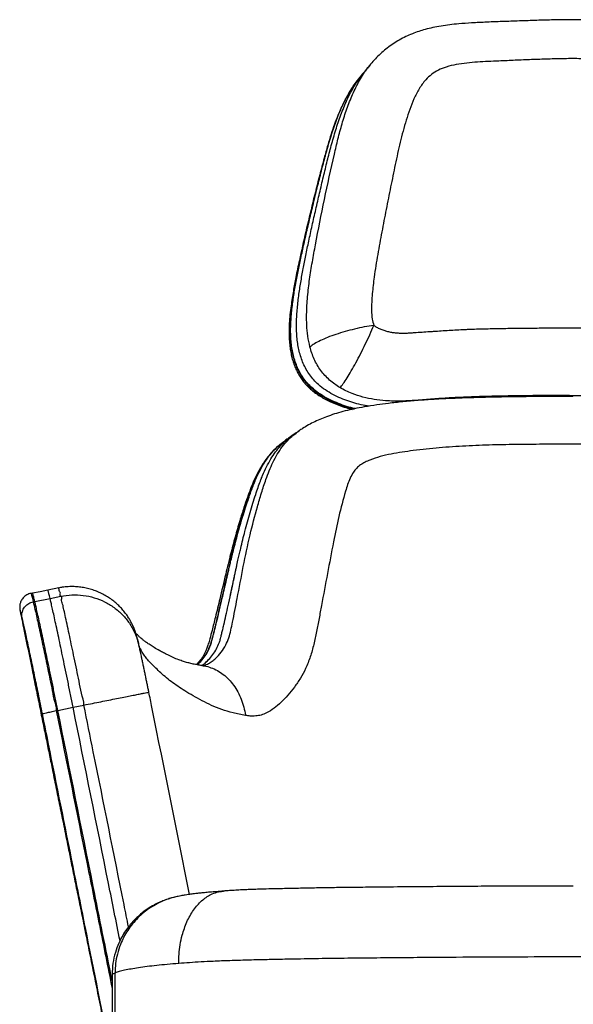
# Model space of a CAD drawing. Units: millimetres. Extents: x 8 to 293, y 4 to 206.
# Drawn here: x 138 to 150, y 82 to 103 of the extents above; entities that cross this region are included whole.
import ezdxf

# ---------------------------------------------------------------- set-up
doc = ezdxf.new("R2010")
doc.units = ezdxf.units.MM

msp = doc.modelspace()

# ---------------------------------------------------------------- linework, layer by layer
at = {"color": 7, "linetype": 'Continuous', "lineweight": 25}
for p, q in [((138.582, 91.226), (138.351, 91.18)), ((138.071, 90.938), (138.038, 90.932)), ((138.071, 90.938), (138.398, 91.004)), ((138.398, 91.004), (138.627, 91.05)), ((138.564, 88.611), (138.531, 88.605)), ((138.564, 88.611), (138.89, 88.677)), ((138.89, 88.677), (139.121, 88.724)), ((141.086, 84.626), (141.055, 84.618)), ((141.09, 84.625), (141.083, 84.624)), ((139.722, 82.961), (139.722, 81.467)), ((139.724, 82.963), (139.723, 82.961)), ((139.785, 81.506), (139.785, 83))]:
    msp.add_line(p, q, dxfattribs=at)
at = {"color": 7, "linetype": 'Continuous', "lineweight": 25, "flags": 128}
for points in [[(145.019, 102.139), (145.014, 102.133), (145.01, 102.128)], [(143.436, 94.389), (143.428, 94.384), (143.421, 94.379)], [(138.024, 91.114), (138.008, 91.11), (137.991, 91.107)], [(138.351, 91.18), (138.188, 91.147), (138.024, 91.114)]]:
    msp.add_lwpolyline(points, dxfattribs=at)
at = {"color": 8, "linetype": 'Continuous', "lineweight": 25, "flags": 128}
msp.add_lwpolyline([(137.99, 91.113), (137.99, 91.114), (137.994, 91.104), (138.004, 91.07), (138.02, 91.008), (138.028, 90.974), (138.038, 90.932), (138.038, 90.932), (138.038, 90.932)], dxfattribs=at)
at = {"color": 7, "linetype": 'Continuous', "lineweight": 25}
for points, knots in [([(153.903, 102.414), (153.884, 102.438), (153.838, 102.494), (153.754, 102.585), (153.651, 102.682), (153.538, 102.774), (153.421, 102.856), (153.298, 102.931), (153.169, 102.999), (153.033, 103.06), (152.89, 103.113), (152.745, 103.158), (152.598, 103.194), (152.437, 103.227), (152.258, 103.255), (152.058, 103.279), (151.844, 103.295), (151.605, 103.307), (151.315, 103.315), (150.97, 103.329), (150.591, 103.345), (150.22, 103.357), (149.871, 103.365), (149.533, 103.368), (149.191, 103.363), (148.835, 103.354), (148.472, 103.341), (148.101, 103.328), (147.746, 103.316), (147.419, 103.299), (147.154, 103.28), (146.937, 103.259), (146.752, 103.233), (146.578, 103.2), (146.419, 103.162), (146.273, 103.118), (146.133, 103.067), (145.994, 103.006), (145.857, 102.934), (145.726, 102.853), (145.601, 102.763), (145.482, 102.666), (145.372, 102.56), (145.294, 102.475), (145.254, 102.425), (145.246, 102.415)], [0, 0, 0, 0, 0.009939, 0.02412, 0.040851, 0.056317, 0.071923, 0.087695, 0.103689, 0.119961, 0.136567, 0.153557, 0.169713, 0.186559, 0.207481, 0.229226, 0.252419, 0.277864, 0.307483, 0.347535, 0.390617, 0.431047, 0.468512, 0.504079, 0.54096, 0.57971, 0.620188, 0.659211, 0.700655, 0.736468, 0.766261, 0.787651, 0.808178, 0.827462, 0.845841, 0.861668, 0.87766, 0.894596, 0.911518, 0.928414, 0.945276, 0.962095, 0.978866, 0.995586, 1, 1, 1, 1]), ([(153.833, 96.837), (153.834, 96.839), (153.838, 96.848), (153.853, 96.888), (153.874, 96.992), (153.886, 97.153), (153.879, 97.408), (153.85, 97.723), (153.796, 98.096), (153.711, 98.59), (153.618, 99.081), (153.521, 99.572), (153.446, 99.939), (153.371, 100.307), (153.291, 100.674), (153.203, 101.027), (153.102, 101.364), (152.995, 101.647), (152.877, 101.882), (152.761, 102.05), (152.631, 102.181), (152.493, 102.273), (152.34, 102.342), (152.175, 102.389), (152.005, 102.422), (151.775, 102.451), (151.486, 102.47), (151.137, 102.484), (150.788, 102.5), (150.438, 102.515), (150.088, 102.527), (149.737, 102.535), (149.385, 102.535), (149.033, 102.526), (148.683, 102.514), (148.333, 102.499), (147.947, 102.482), (147.602, 102.467), (147.299, 102.443), (147.075, 102.412), (146.871, 102.363), (146.692, 102.294), (146.545, 102.201), (146.432, 102.098), (146.347, 101.991), (146.259, 101.857), (146.168, 101.677), (146.079, 101.451), (145.978, 101.143), (145.874, 100.75), (145.77, 100.272), (145.673, 99.793), (145.576, 99.314), (145.484, 98.834), (145.396, 98.353), (145.323, 97.914), (145.285, 97.573), (145.266, 97.334), (145.263, 97.154), (145.272, 96.986), (145.302, 96.882), (145.314, 96.837)], [0, 0, 0, 0, 0.000316, 0.001691, 0.00723, 0.018385, 0.029567, 0.051656, 0.073709, 0.095742, 0.139783, 0.161792, 0.183792, 0.20579, 0.227788, 0.249776, 0.269841, 0.289889, 0.303087, 0.316253, 0.325851, 0.3354, 0.344956, 0.354738, 0.364552, 0.374372, 0.3938, 0.413235, 0.432693, 0.452142, 0.471554, 0.490965, 0.51056, 0.529986, 0.549414, 0.568864, 0.588321, 0.613932, 0.626654, 0.639378, 0.652049, 0.662368, 0.672239, 0.682109, 0.689184, 0.696263, 0.710437, 0.724736, 0.739041, 0.767685, 0.796342, 0.825, 0.853665, 0.882344, 0.911036, 0.939747, 0.960675, 0.971153, 0.981629, 0.992066, 1, 1, 1, 1]), ([(145.109, 102.248), (145.094, 102.23), (145.064, 102.194), (145.034, 102.157), (145.019, 102.139)], [0, 0, 0, 0, 0.499996, 1, 1, 1, 1]), ([(145.249, 102.42), (145.225, 102.391), (145.178, 102.333), (145.131, 102.276), (145.108, 102.248)], [0, 0, 0, 0, 0.5128276, 1, 1, 1, 1]), ([(145.013, 102.13), (144.995, 102.108), (144.944, 102.047), (144.867, 101.938), (144.781, 101.802), (144.699, 101.655), (144.62, 101.495), (144.544, 101.319), (144.47, 101.126), (144.398, 100.913), (144.325, 100.671), (144.245, 100.381), (144.137, 99.975), (144.005, 99.45), (143.861, 98.84), (143.74, 98.306), (143.651, 97.887), (143.591, 97.564), (143.551, 97.298), (143.522, 97.067), (143.507, 96.889), (143.501, 96.725), (143.504, 96.571), (143.515, 96.429), (143.532, 96.298), (143.556, 96.176), (143.588, 96.061), (143.626, 95.954), (143.671, 95.853), (143.722, 95.76), (143.78, 95.671), (143.847, 95.588), (143.922, 95.51), (144.003, 95.437), (144.094, 95.369), (144.194, 95.305), (144.304, 95.244), (144.428, 95.184), (144.566, 95.128), (144.709, 95.079), (144.804, 95.054), (144.85, 95.042)], [0, 0, 0, 0, 0.010791, 0.030054, 0.050176, 0.07134, 0.093759, 0.1177, 0.143658, 0.17194, 0.203201, 0.239385, 0.286075, 0.36267, 0.445049, 0.524228, 0.571141, 0.607937, 0.648634, 0.673202, 0.695375, 0.715525, 0.734229, 0.751889, 0.767857, 0.782756, 0.797004, 0.810632, 0.823729, 0.836394, 0.848607, 0.861751, 0.874222, 0.887115, 0.900546, 0.914669, 0.929641, 0.945605, 0.964223, 0.983072, 1, 1, 1, 1]), ([(145.314, 96.837), (145.247, 96.826), (145.111, 96.804), (144.902, 96.758), (144.697, 96.704), (144.502, 96.644), (144.323, 96.579), (144.169, 96.511), (144.039, 96.443), (143.98, 96.4), (143.95, 96.378)], [0, 0, 0, 0, 0.124886, 0.249979, 0.374642, 0.499867, 0.624421, 0.749734, 0.874244, 1, 1, 1, 1]), ([(144.591, 95.506), (144.613, 95.532), (144.657, 95.585), (144.74, 95.709), (144.832, 95.86), (144.93, 96.036), (145.032, 96.229), (145.132, 96.432), (145.229, 96.639), (145.286, 96.771), (145.314, 96.837)], [0, 0, 0, 0, 0.12568, 0.250543, 0.375698, 0.500236, 0.625493, 0.75001, 0.875164, 1, 1, 1, 1]), ([(145.314, 96.837), (145.333, 96.824), (145.363, 96.803), (145.42, 96.771), (145.486, 96.744), (145.552, 96.722), (145.62, 96.704), (145.688, 96.69), (145.77, 96.678), (145.852, 96.672), (145.934, 96.67), (146.016, 96.672), (146.098, 96.676), (146.207, 96.684), (146.344, 96.693), (146.481, 96.703), (146.618, 96.712), (146.755, 96.722), (146.921, 96.732), (147.087, 96.741), (147.226, 96.748), (147.365, 96.754), (147.476, 96.758), (147.615, 96.763), (147.755, 96.766), (147.894, 96.768), (148.034, 96.771), (148.146, 96.773), (148.286, 96.775), (148.399, 96.776), (148.539, 96.778), (148.651, 96.779), (148.792, 96.78), (148.904, 96.781), (149.045, 96.782), (149.185, 96.783), (149.326, 96.784), (149.439, 96.785), (149.552, 96.787), (149.666, 96.786), (149.806, 96.784), (149.946, 96.783), (150.087, 96.782), (150.227, 96.781), (150.34, 96.78), (150.48, 96.779), (150.621, 96.777), (150.761, 96.776), (150.901, 96.774), (151.013, 96.772), (151.111, 96.771), (151.181, 96.77), (151.279, 96.768), (151.391, 96.766), (151.53, 96.763), (151.669, 96.759), (151.836, 96.752), (152.003, 96.744), (152.17, 96.735), (152.335, 96.725), (152.5, 96.714), (152.665, 96.703), (152.829, 96.692), (152.966, 96.682), (153.102, 96.673), (153.212, 96.669), (153.322, 96.673), (153.404, 96.681), (153.472, 96.693), (153.54, 96.707), (153.607, 96.725), (153.687, 96.753), (153.752, 96.783), (153.8, 96.812), (153.822, 96.829), (153.833, 96.837)], [0, 0, 0, 0, 0.007758, 0.012717, 0.022588, 0.032405, 0.037294, 0.047043, 0.056751, 0.066437, 0.076157, 0.085911, 0.095681, 0.105451, 0.124791, 0.14426, 0.15401, 0.173418, 0.192806, 0.212298, 0.231832, 0.241576, 0.261006, 0.270704, 0.29011, 0.309529, 0.319243, 0.338682, 0.348405, 0.367847, 0.377566, 0.397, 0.406715, 0.426144, 0.435864, 0.455325, 0.474685, 0.484294, 0.494353, 0.513804, 0.523479, 0.542812, 0.562273, 0.571994, 0.591423, 0.601138, 0.620572, 0.640011, 0.649732, 0.669177, 0.678895, 0.683753, 0.693466, 0.712883, 0.722587, 0.741985, 0.761427, 0.780945, 0.800463, 0.819886, 0.839271, 0.858754, 0.878184, 0.897555, 0.907333, 0.926858, 0.936566, 0.946252, 0.955972, 0.960846, 0.970631, 0.980465, 0.99037, 0.995339, 1, 1, 1, 1]), ([(144.591, 95.506), (144.553, 95.531), (144.476, 95.581), (144.368, 95.667), (144.267, 95.764), (144.178, 95.872), (144.102, 95.99), (144.038, 96.115), (143.987, 96.245), (143.962, 96.334), (143.95, 96.378)], [0, 0, 0, 0, 0.125026, 0.250044, 0.375026, 0.500003, 0.624986, 0.749978, 0.874983, 1, 1, 1, 1]), ([(149.575, 95.318), (149.491, 95.318), (149.274, 95.318), (148.938, 95.316), (148.559, 95.313), (148.185, 95.308), (147.795, 95.301), (147.4, 95.291), (147.001, 95.276), (146.62, 95.257), (146.265, 95.234), (145.938, 95.205), (145.645, 95.173), (145.37, 95.136), (145.128, 95.098), (144.902, 95.056), (144.704, 95.01), (144.518, 94.959), (144.349, 94.903), (144.195, 94.843), (144.052, 94.78), (143.918, 94.71), (143.807, 94.644), (143.741, 94.6), (143.716, 94.583)], [0, 0, 0, 0, 0.041774, 0.107474, 0.166198, 0.229562, 0.292764, 0.36006, 0.426666, 0.492728, 0.551218, 0.606244, 0.658457, 0.700931, 0.747552, 0.784041, 0.818393, 0.850864, 0.881691, 0.908816, 0.93495, 0.960252, 0.984904, 1, 1, 1, 1]), ([(141.635, 89.57), (141.652, 89.58), (141.705, 89.613), (141.786, 89.692), (141.878, 89.801), (141.954, 89.922), (142, 90.021), (142.023, 90.089), (142.034, 90.129), (142.048, 90.183), (142.066, 90.255), (142.087, 90.343), (142.117, 90.471), (142.156, 90.64), (142.205, 90.86), (142.244, 91.042), (142.275, 91.183), (142.295, 91.281), (142.316, 91.378), (142.336, 91.47), (142.352, 91.542), (142.364, 91.599), (142.372, 91.635), (142.377, 91.659), (142.382, 91.684), (142.396, 91.748), (142.418, 91.844), (142.444, 91.961), (142.476, 92.097), (142.513, 92.254), (142.562, 92.444), (142.614, 92.638), (142.671, 92.838), (142.73, 93.033), (142.786, 93.212), (142.839, 93.37), (142.888, 93.506), (142.947, 93.654), (143.019, 93.813), (143.111, 93.981), (143.21, 94.13), (143.328, 94.276), (143.454, 94.398), (143.553, 94.466), (143.592, 94.493)], [0, 0, 0, 0, 0.013696, 0.044361, 0.074931, 0.104663, 0.131294, 0.137947, 0.14528, 0.154138, 0.16882, 0.185975, 0.203585, 0.240575, 0.280509, 0.325489, 0.341238, 0.358423, 0.379325, 0.394533, 0.408757, 0.419164, 0.425742, 0.42864, 0.43228, 0.439296, 0.463847, 0.484766, 0.503859, 0.538545, 0.571505, 0.609057, 0.646623, 0.683763, 0.718805, 0.74798, 0.773606, 0.797039, 0.834609, 0.869196, 0.902294, 0.933408, 0.973618, 1, 1, 1, 1]), ([(142.896, 93.524), (142.91, 93.56), (142.949, 93.659), (143.019, 93.813), (143.111, 93.981), (143.21, 94.13), (143.328, 94.276), (143.445, 94.391), (143.534, 94.452), (143.564, 94.473)], [0, 0, 0, 0, 0.094289, 0.2673, 0.426776, 0.57949, 0.722654, 0.907937, 1, 1, 1, 1]), ([(143.59, 94.495), (143.564, 94.478), (143.513, 94.442), (143.462, 94.407), (143.436, 94.389)], [0, 0, 0, 0, 0.499988, 1, 1, 1, 1]), ([(143.717, 94.584), (143.705, 94.575), (143.662, 94.545), (143.619, 94.516), (143.589, 94.495)], [0, 0, 0, 0, 0.288987, 1, 1, 1, 1]), ([(143.277, 94.259), (143.255, 94.24), (143.198, 94.192), (143.115, 94.105), (143.029, 94.002), (142.955, 93.895), (142.883, 93.779), (142.813, 93.649), (142.743, 93.501), (142.676, 93.337), (142.607, 93.15), (142.532, 92.922), (142.443, 92.641), (142.348, 92.308), (142.248, 91.929), (142.14, 91.486), (142.034, 91.037), (141.938, 90.636), (141.866, 90.353), (141.816, 90.161), (141.78, 90.033), (141.75, 89.942), (141.721, 89.869), (141.691, 89.807), (141.66, 89.755), (141.614, 89.691), (141.568, 89.635), (141.534, 89.602), (141.521, 89.588)], [0, 0, 0, 0, 0.016896, 0.043377, 0.069168, 0.093652, 0.118535, 0.148004, 0.179121, 0.212795, 0.25027, 0.29403, 0.351917, 0.420652, 0.493603, 0.578354, 0.684085, 0.761129, 0.818444, 0.855574, 0.878331, 0.898141, 0.91503, 0.929887, 0.945301, 0.962033, 0.985109, 1, 1, 1, 1]), ([(141.542, 89.585), (141.55, 89.592), (141.595, 89.629), (141.667, 89.713), (141.751, 89.832), (141.8, 89.931), (141.825, 90), (141.837, 90.039), (141.852, 90.093), (141.871, 90.165), (141.894, 90.253), (141.926, 90.38), (141.968, 90.55), (142.021, 90.769), (142.061, 90.944), (142.09, 91.069), (142.106, 91.138), (142.123, 91.214), (142.142, 91.296), (142.161, 91.379), (142.177, 91.451), (142.19, 91.508), (142.199, 91.544), (142.204, 91.568), (142.21, 91.593), (142.225, 91.657), (142.247, 91.752), (142.275, 91.87), (142.308, 92.005), (142.348, 92.162), (142.398, 92.352), (142.452, 92.546), (142.511, 92.746), (142.572, 92.941), (142.631, 93.12), (142.685, 93.278), (142.736, 93.413), (142.797, 93.562), (142.871, 93.721), (142.966, 93.889), (143.067, 94.038), (143.189, 94.184), (143.311, 94.302), (143.405, 94.364), (143.439, 94.386)], [0, 0, 0, 0, 0.007894, 0.040735, 0.072436, 0.100513, 0.107481, 0.115147, 0.124395, 0.13971, 0.157587, 0.175932, 0.214471, 0.255996, 0.302781, 0.314918, 0.327941, 0.341936, 0.358763, 0.374572, 0.389346, 0.400145, 0.406969, 0.409973, 0.413753, 0.42104, 0.446536, 0.468322, 0.48809, 0.524116, 0.558353, 0.597345, 0.63633, 0.674884, 0.711422, 0.741647, 0.768248, 0.792668, 0.831745, 0.867824, 0.902447, 0.934908, 0.976913, 1, 1, 1, 1]), ([(141.542, 89.585), (141.55, 89.592), (141.595, 89.629), (141.667, 89.713), (141.751, 89.832), (141.8, 89.931), (141.825, 90), (141.837, 90.039), (141.852, 90.093), (141.871, 90.165), (141.894, 90.253), (141.926, 90.38), (141.968, 90.55), (142.021, 90.769), (142.06, 90.939), (142.087, 91.055), (142.099, 91.108), (142.112, 91.164), (142.126, 91.227), (142.142, 91.298), (142.16, 91.376), (142.177, 91.45), (142.19, 91.507), (142.199, 91.545), (142.204, 91.569), (142.208, 91.584), (142.211, 91.598), (142.214, 91.611), (142.228, 91.673), (142.252, 91.775), (142.285, 91.912), (142.315, 92.034), (142.344, 92.147), (142.372, 92.255), (142.437, 92.494), (142.512, 92.754), (142.6, 93.027), (142.651, 93.179), (142.698, 93.312), (142.743, 93.429), (142.799, 93.566), (142.871, 93.721), (142.966, 93.889), (143.067, 94.038), (143.189, 94.184), (143.311, 94.301), (143.405, 94.364), (143.438, 94.386)], [0, 0, 0, 0, 0.007894, 0.040737, 0.072438, 0.100516, 0.107484, 0.11515, 0.124399, 0.139714, 0.157593, 0.175938, 0.214478, 0.256005, 0.302791, 0.312353, 0.322468, 0.333149, 0.344615, 0.358184, 0.374074, 0.389099, 0.400069, 0.406982, 0.410749, 0.413392, 0.415991, 0.418544, 0.421053, 0.451123, 0.476538, 0.499456, 0.520818, 0.541523, 0.561984, 0.658503, 0.692198, 0.722496, 0.748022, 0.771156, 0.792691, 0.831769, 0.867849, 0.902473, 0.934935, 0.976942, 1, 1, 1, 1]), ([(149.575, 94.296), (149.383, 94.296), (148.998, 94.296), (148.422, 94.293), (147.847, 94.283), (147.276, 94.261), (146.711, 94.223), (146.26, 94.175), (145.918, 94.129), (145.682, 94.089), (145.451, 94.036), (145.266, 93.976), (145.127, 93.916), (145.03, 93.86), (144.945, 93.79), (144.868, 93.694), (144.807, 93.573), (144.753, 93.435), (144.67, 93.163), (144.563, 92.757), (144.44, 92.169), (144.324, 91.532), (144.22, 90.987), (144.144, 90.574), (144.094, 90.295), (144.034, 90.02), (143.959, 89.754), (143.864, 89.511), (143.748, 89.297), (143.62, 89.107), (143.482, 88.935), (143.336, 88.781), (143.183, 88.651), (143.04, 88.558), (142.908, 88.507), (142.79, 88.488), (142.678, 88.487), (142.606, 88.498), (142.572, 88.502)], [0, 0, 0, 0, 0.0482481, 0.0966359, 0.1450517, 0.1934115, 0.24167, 0.2898316, 0.3107717, 0.3317537, 0.3526734, 0.3735282, 0.3836386, 0.3937278, 0.4039059, 0.4140589, 0.4275183, 0.441042, 0.4545662, 0.5047245, 0.554898, 0.6173819, 0.6798657, 0.7055117, 0.7312513, 0.756927, 0.782462, 0.8079361, 0.830507, 0.8531319, 0.8757243, 0.8973516, 0.9190141, 0.9405625, 0.9558136, 0.9711566, 0.9864711, 1, 1, 1, 1]), ([(156.576, 88.502), (156.534, 88.497), (156.45, 88.485), (156.319, 88.492), (156.209, 88.518), (156.088, 88.571), (155.959, 88.657), (155.804, 88.79), (155.657, 88.947), (155.518, 89.121), (155.391, 89.313), (155.274, 89.534), (155.177, 89.787), (155.1, 90.069), (155.04, 90.359), (154.989, 90.653), (154.918, 91.042), (154.827, 91.524), (154.722, 92.104), (154.618, 92.598), (154.52, 93.008), (154.444, 93.282), (154.372, 93.499), (154.31, 93.643), (154.233, 93.756), (154.154, 93.834), (154.065, 93.893), (153.945, 93.951), (153.787, 94.008), (153.526, 94.074), (153.192, 94.136), (152.784, 94.188), (152.37, 94.225), (151.952, 94.25), (151.533, 94.268), (151.112, 94.28), (150.691, 94.288), (150.178, 94.294), (149.806, 94.295), (149.575, 94.296)], [0, 0, 0, 0, 0.0169935, 0.0340194, 0.0509619, 0.0600812, 0.0819716, 0.1039745, 0.1259401, 0.1486367, 0.1713664, 0.1940423, 0.2208542, 0.2477304, 0.2747583, 0.3018543, 0.3288511, 0.3819795, 0.4351083, 0.4882219, 0.5187681, 0.5493051, 0.5652922, 0.5812463, 0.5920254, 0.6028172, 0.6119259, 0.6210587, 0.6390729, 0.6571153, 0.6927722, 0.7284286, 0.764129, 0.7998532, 0.8355418, 0.8709798, 0.9064186, 0.941844, 1, 1, 1, 1]), ([(141.635, 89.57), (141.651, 89.58), (141.705, 89.613), (141.786, 89.692), (141.878, 89.801), (141.954, 89.922), (142, 90.021), (142.023, 90.089), (142.034, 90.129), (142.048, 90.183), (142.066, 90.255), (142.087, 90.343), (142.117, 90.471), (142.156, 90.64), (142.205, 90.86), (142.242, 91.033), (142.268, 91.154), (142.281, 91.215), (142.296, 91.282), (142.312, 91.359), (142.331, 91.445), (142.349, 91.529), (142.363, 91.595), (142.372, 91.637), (142.377, 91.66), (142.381, 91.676), (142.384, 91.689), (142.386, 91.703), (142.388, 91.712), (142.389, 91.716)], [0, 0, 0, 0, 0.030928, 0.100967, 0.170503, 0.238241, 0.298866, 0.314011, 0.330705, 0.350875, 0.384308, 0.423359, 0.463448, 0.547714, 0.638568, 0.740969, 0.76499, 0.790603, 0.817822, 0.848897, 0.8866, 0.925823, 0.954019, 0.969169, 0.977425, 0.983218, 0.988912, 0.994509, 1, 1, 1, 1]), ([(137.991, 91.111), (137.976, 91.108), (137.944, 91.101), (137.899, 91.079), (137.857, 91.05), (137.823, 91.016), (137.796, 90.98), (137.776, 90.943), (137.763, 90.908), (137.755, 90.877), (137.751, 90.851), (137.749, 90.829), (137.749, 90.811), (137.75, 90.796), (137.751, 90.782), (137.753, 90.77), (137.754, 90.759), (137.755, 90.753), (137.756, 90.75)], [0, 0, 0, 0, 0.053156, 0.1174656, 0.1778851, 0.2349727, 0.2889389, 0.3397055, 0.3868581, 0.4300429, 0.4703883, 0.511193, 0.5558421, 0.6089965, 0.6770956, 0.7695754, 0.9027124, 1, 1, 1, 1]), ([(138.071, 90.938), (138.067, 90.956), (138.058, 90.994), (138.047, 91.035), (138.039, 91.069), (138.032, 91.094), (138.027, 91.108), (138.024, 91.115), (138.024, 91.113), (138.024, 91.113)], [0, 0, 0, 0, 0.125045, 0.266026, 0.421752, 0.590582, 0.770965, 0.963586, 1, 1, 1, 1]), ([(138.071, 90.938), (138.067, 90.956), (138.058, 90.994), (138.047, 91.035), (138.039, 91.069), (138.032, 91.094), (138.027, 91.108), (138.024, 91.115), (138.024, 91.113), (138.024, 91.113)], [0, 0, 0, 0, 0.125047, 0.266029, 0.421757, 0.590588, 0.770974, 0.963597, 1, 1, 1, 1]), ([(138.398, 91.004), (138.394, 91.022), (138.384, 91.06), (138.374, 91.101), (138.365, 91.135), (138.358, 91.16), (138.354, 91.175), (138.351, 91.181), (138.351, 91.179), (138.351, 91.179)], [0, 0, 0, 0, 0.1249388, 0.2657676, 0.4213107, 0.5899362, 0.7701058, 0.9624962, 1, 1, 1, 1]), ([(138.398, 91.004), (138.394, 91.022), (138.384, 91.06), (138.374, 91.101), (138.365, 91.135), (138.358, 91.16), (138.354, 91.175), (138.351, 91.181), (138.351, 91.179), (138.351, 91.179)], [0, 0, 0, 0, 0.126633, 0.269371, 0.427024, 0.597827, 0.780748, 0.975549, 1, 1, 1, 1]), ([(140.295, 90.011), (140.294, 90.012), (140.29, 90.033), (140.283, 90.062), (140.273, 90.105), (140.269, 90.12), (140.264, 90.139), (140.258, 90.164), (140.249, 90.195), (140.242, 90.221), (140.234, 90.246), (140.225, 90.273), (140.215, 90.304), (140.201, 90.339), (140.185, 90.38), (140.163, 90.429), (140.134, 90.488), (140.096, 90.556), (140.048, 90.633), (139.989, 90.713), (139.921, 90.793), (139.844, 90.87), (139.76, 90.942), (139.67, 91.009), (139.573, 91.069), (139.472, 91.122), (139.366, 91.166), (139.256, 91.202), (139.143, 91.229), (139.029, 91.247), (138.909, 91.256), (138.785, 91.255), (138.674, 91.245), (138.606, 91.231), (138.58, 91.225)], [0, 0, 0, 0, 0.005099, 0.071555, 0.114547, 0.128654, 0.142553, 0.205888, 0.250128, 0.277592, 0.300884, 0.320569, 0.338134, 0.35499, 0.371969, 0.390471, 0.41195, 0.437522, 0.467077, 0.499177, 0.532733, 0.567283, 0.602524, 0.638239, 0.674282, 0.710557, 0.747002, 0.783572, 0.820236, 0.856973, 0.893765, 0.934535, 0.974736, 1, 1, 1, 1]), ([(137.801, 90.588), (137.801, 90.588), (137.797, 90.609), (137.793, 90.664), (137.81, 90.75), (137.863, 90.835), (137.941, 90.902), (138.006, 90.922), (138.038, 90.932)], [0, 0, 0, 0, 0.004753, 0.141835, 0.35654, 0.571079, 0.785538, 1, 1, 1, 1]), ([(138.038, 90.932), (138.038, 90.932), (138.038, 90.932), (138.049, 90.89), (138.06, 90.84), (138.09, 90.711), (138.123, 90.558), (138.163, 90.377), (138.205, 90.18), (138.249, 89.974), (138.293, 89.763), (138.338, 89.551), (138.383, 89.327), (138.434, 89.093), (138.474, 88.85), (138.531, 88.688), (138.531, 88.605), (138.531, 88.605)], [0, 0, 0, 0, 0.000001, 0.017152, 0.109967, 0.203122, 0.295858, 0.381333, 0.467078, 0.552612, 0.626352, 0.700245, 0.773947, 0.849234, 0.924738, 0.999999, 1, 1, 1, 1]), ([(138.564, 88.611), (138.545, 88.702), (138.509, 88.883), (138.454, 89.15), (138.401, 89.408), (138.35, 89.655), (138.301, 89.888), (138.255, 90.106), (138.212, 90.306), (138.173, 90.486), (138.139, 90.643), (138.11, 90.771), (138.087, 90.872), (138.076, 90.916), (138.071, 90.938)], [0, 0, 0, 0, 0.08311, 0.166272, 0.249946, 0.332836, 0.416491, 0.500248, 0.583672, 0.666761, 0.750262, 0.833507, 0.91647, 1, 1, 1, 1]), ([(138.564, 88.611), (138.545, 88.702), (138.509, 88.883), (138.454, 89.15), (138.401, 89.408), (138.35, 89.655), (138.301, 89.888), (138.255, 90.106), (138.212, 90.306), (138.173, 90.486), (138.139, 90.643), (138.11, 90.771), (138.087, 90.872), (138.076, 90.916), (138.071, 90.938)], [0, 0, 0, 0, 0.08311, 0.166272, 0.249946, 0.332836, 0.416491, 0.500248, 0.583672, 0.666761, 0.750262, 0.833507, 0.91647, 1, 1, 1, 1]), ([(138.89, 88.677), (138.872, 88.768), (138.836, 88.949), (138.781, 89.216), (138.728, 89.474), (138.676, 89.721), (138.628, 89.954), (138.582, 90.172), (138.539, 90.371), (138.5, 90.552), (138.466, 90.709), (138.437, 90.836), (138.414, 90.938), (138.403, 90.982), (138.398, 91.004)], [0, 0, 0, 0, 0.083136, 0.16632, 0.250014, 0.332919, 0.416585, 0.500347, 0.583771, 0.666855, 0.750343, 0.833568, 0.916504, 1, 1, 1, 1]), ([(138.89, 88.677), (138.872, 88.768), (138.836, 88.949), (138.781, 89.216), (138.728, 89.474), (138.676, 89.721), (138.628, 89.954), (138.582, 90.171), (138.539, 90.371), (138.5, 90.552), (138.466, 90.709), (138.437, 90.836), (138.414, 90.938), (138.403, 90.982), (138.398, 91.004)], [0, 0, 0, 0, 0.083317, 0.166317, 0.250012, 0.333028, 0.416627, 0.500345, 0.583665, 0.666779, 0.750343, 0.833598, 0.916503, 1, 1, 1, 1]), ([(138.627, 91.05), (138.705, 91.062), (138.865, 91.087), (139.106, 91.074), (139.342, 91.024), (139.565, 90.936), (139.77, 90.812), (139.948, 90.658), (140.099, 90.474), (140.2, 90.293), (140.262, 90.14), (140.282, 90.056), (140.29, 90.021)], [0, 0, 0, 0, 0.108246, 0.219632, 0.327877, 0.43926, 0.547546, 0.658968, 0.767338, 0.878846, 0.949581, 1, 1, 1, 1]), ([(139.121, 88.724), (139.121, 88.724), (139.121, 88.811), (139.061, 88.981), (139.019, 89.235), (138.964, 89.487), (138.914, 89.734), (138.863, 89.972), (138.816, 90.197), (138.771, 90.406), (138.73, 90.597), (138.693, 90.757), (138.67, 90.888), (138.626, 90.975), (138.668, 91.05), (138.627, 91.05), (138.627, 91.05)], [0, 0, 0, 0, 0.0000006, 0.0789709, 0.1582225, 0.2372256, 0.3216816, 0.4064176, 0.4909362, 0.5785676, 0.6664246, 0.7539496, 0.8358533, 0.9180391, 0.9999993, 1, 1, 1, 1]), ([(137.759, 90.739), (137.759, 90.739), (137.759, 90.738), (137.76, 90.735), (137.76, 90.733)], [0, 0, 0, 0, 0.3715626, 1, 1, 1, 1]), ([(137.76, 90.733), (137.786, 90.602), (137.871, 90.186), (137.983, 89.635), (138.094, 89.086), (138.173, 88.701), (138.247, 88.334), (138.318, 87.985), (138.385, 87.652), (138.456, 87.302), (138.533, 86.924), (138.617, 86.509), (138.705, 86.074), (138.786, 85.673), (138.861, 85.301), (138.932, 84.953), (139.009, 84.572), (139.093, 84.158), (139.183, 83.711), (139.278, 83.241), (139.378, 82.749), (139.481, 82.236), (139.591, 81.694), (139.672, 81.289), (139.717, 81.066), (139.724, 81.032)], [0, 0, 0, 0, 0.040348, 0.12804, 0.1693, 0.208603, 0.245954, 0.281359, 0.314825, 0.347438, 0.387773, 0.430313, 0.475108, 0.522199, 0.555213, 0.591393, 0.631013, 0.67407, 0.720562, 0.770488, 0.820704, 0.873967, 0.930274, 0.989623, 1, 1, 1, 1]), ([(138.234, 88.54), (138.22, 88.611), (138.191, 88.754), (138.148, 88.964), (138.106, 89.169), (138.065, 89.365), (138.026, 89.552), (137.987, 89.738), (137.948, 89.922), (137.911, 90.097), (137.877, 90.251), (137.849, 90.38), (137.826, 90.481), (137.812, 90.541), (137.805, 90.573), (137.802, 90.583), (137.801, 90.588)], [0, 0, 0, 0, 0.073959, 0.148159, 0.222146, 0.295817, 0.36968, 0.443392, 0.52948, 0.615778, 0.7018, 0.784867, 0.868244, 0.951371, 0.978681, 1, 1, 1, 1]), ([(141.664, 89.565), (141.635, 89.57), (141.587, 89.577), (141.524, 89.588), (141.477, 89.597), (141.413, 89.61), (141.335, 89.63), (141.241, 89.658), (141.138, 89.694), (141.029, 89.739), (140.923, 89.789), (140.833, 89.834), (140.779, 89.863), (140.712, 89.9), (140.628, 89.949), (140.535, 90.008), (140.461, 90.059), (140.402, 90.103), (140.355, 90.141), (140.329, 90.163), (140.303, 90.185), (140.274, 90.212), (140.249, 90.236), (140.235, 90.251), (140.231, 90.255)], [0, 0, 0, 0, 0.033871, 0.055064, 0.077751, 0.100756, 0.149962, 0.203158, 0.264969, 0.341138, 0.412619, 0.46932, 0.495816, 0.522276, 0.602207, 0.671025, 0.732312, 0.787766, 0.838501, 0.88529, 0.906767, 0.9281, 0.978798, 1, 1, 1, 1]), ([(140.508, 88.999), (140.503, 89.022), (140.493, 89.074), (140.476, 89.155), (140.458, 89.243), (140.44, 89.332), (140.421, 89.422), (140.402, 89.513), (140.384, 89.603), (140.365, 89.689), (140.35, 89.764), (140.336, 89.828), (140.324, 89.882), (140.313, 89.932), (140.304, 89.97), (140.298, 89.996), (140.294, 90.014), (140.293, 90.019), (140.292, 90.022)], [0, 0, 0, 0, 0.048324, 0.107726, 0.170319, 0.236433, 0.305849, 0.380149, 0.457809, 0.537207, 0.618149, 0.682852, 0.750837, 0.823015, 0.9013, 0.945612, 0.97507, 1, 1, 1, 1]), ([(141.664, 89.564), (141.673, 89.563), (141.732, 89.558), (141.836, 89.526), (141.973, 89.466), (142.1, 89.381), (142.217, 89.276), (142.321, 89.151), (142.41, 89.008), (142.483, 88.851), (142.539, 88.682), (142.561, 88.563), (142.572, 88.503)], [0, 0, 0, 0, 0.021068, 0.129838, 0.238608, 0.347379, 0.456149, 0.56492, 0.67369, 0.78246, 0.89123, 1, 1, 1, 1]), ([(141.681, 89.562), (141.682, 89.562), (141.686, 89.562), (141.696, 89.562), (141.702, 89.562), (141.697, 89.562), (141.686, 89.564), (141.673, 89.566), (141.668, 89.566)], [0, 0, 0, 0, 0.048192, 0.177521, 0.405487, 0.632268, 0.863582, 1, 1, 1, 1]), ([(141.377, 84.679), (141.11, 86.012), (140.821, 87.452), (140.53, 88.892), (140.508, 88.999)], [0, 0, 0, 0, 0.925564, 1, 1, 1, 1]), ([(138.234, 88.54), (138.239, 88.542), (138.248, 88.545), (138.317, 88.56), (138.415, 88.581), (138.492, 88.597), (138.531, 88.605)], [0, 0, 0, 0, 0.25, 0.5, 0.75, 1, 1, 1, 1]), ([(139.722, 82.841), (139.588, 83.509), (139.203, 85.433), (138.816, 87.356), (138.564, 88.611)], [0, 0, 0, 0, 0.347557, 1, 1, 1, 1]), ([(139.722, 82.841), (139.588, 83.509), (139.203, 85.433), (138.816, 87.356), (138.564, 88.611)], [0, 0, 0, 0, 0.347557, 1, 1, 1, 1]), ([(139.892, 83.689), (139.81, 84.097), (139.477, 85.759), (139.143, 87.422), (138.89, 88.677)], [0, 0, 0, 0, 0.245181, 1, 1, 1, 1]), ([(139.892, 83.689), (139.81, 84.097), (139.477, 85.759), (139.143, 87.422), (138.89, 88.677)], [0, 0, 0, 0, 0.245175, 1, 1, 1, 1]), ([(139.703, 81.222), (139.519, 82.137), (139.249, 83.488), (138.803, 85.711), (138.497, 87.235), (138.278, 88.324), (138.234, 88.54)], [0, 0, 0, 0, 0.375015, 0.553731, 0.911152, 1, 1, 1, 1]), ([(149.575, 84.857), (149.548, 84.857), (149.305, 84.857), (148.87, 84.856), (148.287, 84.855), (147.734, 84.853), (147.197, 84.85), (146.636, 84.845), (146.042, 84.84), (145.48, 84.835), (144.991, 84.829), (144.611, 84.825), (144.258, 84.82), (143.918, 84.814), (143.574, 84.806), (143.275, 84.8), (143.026, 84.794), (142.836, 84.788), (142.676, 84.783), (142.531, 84.777), (142.397, 84.77), (142.264, 84.762), (142.163, 84.755), (142.108, 84.751), (142.096, 84.75)], [0, 0, 0, 0, 0.010365, 0.095452, 0.171096, 0.239699, 0.312988, 0.382626, 0.460859, 0.547617, 0.605065, 0.654346, 0.69822, 0.74546, 0.790491, 0.836687, 0.866589, 0.891381, 0.914432, 0.933272, 0.952955, 0.973038, 0.993666, 1, 1, 1, 1]), ([(141.034, 84.613), (141.013, 84.608), (140.957, 84.594), (140.866, 84.564), (140.759, 84.522), (140.643, 84.467), (140.515, 84.396), (140.387, 84.307), (140.278, 84.214), (140.186, 84.123), (140.108, 84.034), (140.027, 83.928), (139.943, 83.795), (139.858, 83.63), (139.786, 83.432), (139.733, 83.206), (139.726, 83.046), (139.722, 82.963)], [0, 0, 0, 0, 0.035545, 0.098578, 0.154394, 0.205754, 0.272588, 0.339436, 0.406, 0.455565, 0.50468, 0.558571, 0.625074, 0.703749, 0.793579, 0.893012, 1, 1, 1, 1]), ([(142.104, 84.75), (142.052, 84.746), (141.954, 84.738), (141.817, 84.727), (141.699, 84.716), (141.598, 84.706), (141.516, 84.697), (141.453, 84.689), (141.4, 84.683), (141.345, 84.675), (141.275, 84.664), (141.183, 84.647), (141.119, 84.633), (141.083, 84.626)], [0, 0, 0, 0, 0.143109, 0.266945, 0.37701, 0.472866, 0.552426, 0.610769, 0.662562, 0.709826, 0.778682, 0.875183, 1, 1, 1, 1]), ([(142.096, 84.749), (142.096, 84.749), (142.099, 84.75), (142.102, 84.75), (142.104, 84.75)], [0, 0, 0, 0, 0.210491, 1, 1, 1, 1]), ([(149.574, 83.343), (149.204, 83.343), (148.462, 83.342), (147.35, 83.337), (146.402, 83.33), (145.615, 83.323), (144.99, 83.317), (144.366, 83.309), (143.825, 83.301), (143.365, 83.292), (142.984, 83.284), (142.607, 83.275), (142.238, 83.264), (141.909, 83.251), (141.622, 83.236), (141.375, 83.221), (141.222, 83.21), (141.145, 83.204)], [0, 0, 0, 0, 0.12803, 0.256096, 0.384132, 0.456493, 0.528877, 0.601218, 0.673522, 0.718365, 0.763348, 0.808251, 0.852973, 0.897596, 0.931704, 0.965876, 1, 1, 1, 1]), ([(157.909, 83.212), (157.846, 83.216), (157.72, 83.225), (157.519, 83.237), (157.307, 83.248), (157.044, 83.259), (156.727, 83.27), (156.357, 83.28), (155.983, 83.288), (155.561, 83.296), (155.092, 83.305), (154.573, 83.312), (153.855, 83.32), (152.938, 83.329), (151.82, 83.337), (150.699, 83.342), (149.949, 83.343), (149.574, 83.343)], [0, 0, 0, 0, 0.027895, 0.055787, 0.084219, 0.11265, 0.157476, 0.202385, 0.247382, 0.29233, 0.353527, 0.414757, 0.475984, 0.606771, 0.737549, 0.868774, 1, 1, 1, 1]), ([(141.145, 83.204), (141.063, 83.197), (140.898, 83.184), (140.674, 83.161), (140.469, 83.138), (140.285, 83.112), (140.125, 83.086), (139.985, 83.058), (139.872, 83.03), (139.814, 83.01), (139.785, 83)], [0, 0, 0, 0, 0.12438, 0.24971, 0.374921, 0.499267, 0.623513, 0.748401, 0.874287, 1, 1, 1, 1])]:
    msp.add_open_spline(points, degree=3, knots=knots, dxfattribs=at)
at = {"color": 8, "linetype": 'Continuous', "lineweight": 25}
for points, knots in [([(145.212, 95.11), (145.185, 95.114), (145.098, 95.127), (144.952, 95.16), (144.777, 95.212), (144.606, 95.278), (144.438, 95.358), (144.278, 95.454), (144.142, 95.558), (144.031, 95.668), (143.943, 95.777), (143.867, 95.896), (143.805, 96.021), (143.756, 96.152), (143.719, 96.284), (143.691, 96.42), (143.666, 96.611), (143.657, 96.862), (143.675, 97.164), (143.708, 97.462), (143.752, 97.756), (143.804, 98.044), (143.862, 98.338), (143.926, 98.644), (143.997, 98.972), (144.074, 99.314), (144.155, 99.663), (144.236, 100.008), (144.318, 100.348), (144.404, 100.681), (144.498, 101.01), (144.606, 101.334), (144.725, 101.623), (144.854, 101.877), (144.976, 102.08), (145.071, 102.196), (145.111, 102.246)], [0, 0, 0, 0, 0.009745, 0.03117, 0.052596, 0.073933, 0.095703, 0.117457, 0.138984, 0.155221, 0.171385, 0.18751, 0.203922, 0.219842, 0.23646, 0.252198, 0.26877, 0.30551, 0.342546, 0.379532, 0.415489, 0.452413, 0.487791, 0.526484, 0.568447, 0.612284, 0.656247, 0.700934, 0.743631, 0.785369, 0.828084, 0.870254, 0.912088, 0.944062, 0.976293, 1, 1, 1, 1]), ([(143.95, 96.378), (143.933, 96.455), (143.899, 96.609), (143.879, 96.841), (143.876, 97.122), (143.895, 97.45), (143.939, 97.823), (143.999, 98.193), (144.104, 98.761), (144.255, 99.529), (144.42, 100.28), (144.547, 100.818), (144.633, 101.143), (144.735, 101.463), (144.856, 101.774), (145.006, 102.069), (145.137, 102.286), (145.231, 102.393), (145.253, 102.417)], [0, 0, 0, 0, 0.035905, 0.071963, 0.107982, 0.167731, 0.227566, 0.287493, 0.347368, 0.505373, 0.663375, 0.716835, 0.770653, 0.824444, 0.877952, 0.931116, 0.984138, 1, 1, 1, 1]), ([(145.012, 102.127), (144.98, 102.089), (144.905, 101.997), (144.802, 101.837), (144.698, 101.653), (144.584, 101.414), (144.468, 101.118), (144.356, 100.764), (144.256, 100.405), (144.125, 99.892), (143.962, 99.226), (143.803, 98.538), (143.682, 97.979), (143.611, 97.593), (143.56, 97.252), (143.53, 96.955), (143.522, 96.662), (143.539, 96.419), (143.573, 96.229), (143.613, 96.075), (143.675, 95.911), (143.767, 95.742), (143.885, 95.585), (144.033, 95.444), (144.207, 95.323), (144.404, 95.217), (144.617, 95.13), (144.782, 95.074), (144.874, 95.055), (144.891, 95.052)], [0, 0, 0, 0, 0.018919, 0.045443, 0.072513, 0.099588, 0.146434, 0.193304, 0.240529, 0.287759, 0.394124, 0.500506, 0.556161, 0.611805, 0.649254, 0.68671, 0.724089, 0.758713, 0.776392, 0.794064, 0.81634, 0.839095, 0.862068, 0.885733, 0.911417, 0.937537, 0.965768, 0.994, 1, 1, 1, 1]), ([(144.915, 95.057), (144.899, 95.06), (144.822, 95.076), (144.688, 95.118), (144.512, 95.184), (144.339, 95.264), (144.174, 95.36), (144.032, 95.464), (143.917, 95.574), (143.826, 95.684), (143.748, 95.803), (143.684, 95.928), (143.633, 96.059), (143.594, 96.191), (143.567, 96.327), (143.541, 96.518), (143.532, 96.769), (143.551, 97.071), (143.586, 97.369), (143.632, 97.663), (143.687, 97.95), (143.748, 98.244), (143.815, 98.55), (143.889, 98.878), (143.97, 99.22), (144.053, 99.569), (144.138, 99.914), (144.223, 100.254), (144.312, 100.586), (144.408, 100.916), (144.519, 101.24), (144.639, 101.529), (144.771, 101.782), (144.892, 101.98), (144.984, 102.092), (145.021, 102.137)], [0, 0, 0, 0, 0.006075, 0.028357, 0.050574, 0.073477, 0.096418, 0.118926, 0.135865, 0.152637, 0.169295, 0.186191, 0.202535, 0.219563, 0.235671, 0.252624, 0.290199, 0.328098, 0.365969, 0.402804, 0.440647, 0.476913, 0.516583, 0.559612, 0.604567, 0.649637, 0.695466, 0.739249, 0.782041, 0.825805, 0.869024, 0.911945, 0.944791, 0.977927, 1, 1, 1, 1]), ([(150.756, 95.312), (150.663, 95.315), (150.332, 95.326), (149.765, 95.334), (149.058, 95.337), (148.357, 95.333), (147.66, 95.318), (147.078, 95.298), (146.614, 95.265), (146.264, 95.235), (145.913, 95.215), (145.599, 95.219), (145.32, 95.25), (145.081, 95.301), (144.88, 95.366), (144.716, 95.436), (144.633, 95.483), (144.591, 95.506)], [0, 0, 0, 0, 0.044605, 0.158824, 0.270383, 0.382074, 0.493735, 0.605256, 0.662581, 0.719976, 0.777269, 0.834455, 0.874201, 0.914029, 0.953734, 0.976872, 1, 1, 1, 1]), ([(141.673, 89.563), (141.682, 89.566), (141.717, 89.578), (141.781, 89.61), (141.861, 89.66), (141.956, 89.738), (142.058, 89.85), (142.151, 89.997), (142.219, 90.159), (142.261, 90.325), (142.318, 90.606), (142.408, 91.055), (142.523, 91.682), (142.658, 92.338), (142.797, 92.862), (142.913, 93.256), (142.995, 93.513), (143.078, 93.731), (143.157, 93.911), (143.249, 94.083), (143.352, 94.239), (143.466, 94.375), (143.587, 94.489), (143.675, 94.552), (143.717, 94.582)], [0, 0, 0, 0, 0.006316, 0.024322, 0.043025, 0.061736, 0.096669, 0.132378, 0.162217, 0.192269, 0.222336, 0.313832, 0.434876, 0.555952, 0.662972, 0.716596, 0.770209, 0.804804, 0.83939, 0.874549, 0.909694, 0.940675, 0.971658, 1, 1, 1, 1]), ([(143.226, 94.212), (143.206, 94.194), (143.126, 94.123), (143.009, 93.97), (142.878, 93.756), (142.768, 93.523), (142.674, 93.28), (142.566, 92.964), (142.445, 92.573), (142.339, 92.184), (142.262, 91.872), (142.216, 91.677), (142.171, 91.484), (142.11, 91.214), (142.032, 90.886), (141.955, 90.534), (141.887, 90.239), (141.82, 90.007), (141.747, 89.847), (141.683, 89.75), (141.612, 89.662), (141.559, 89.612), (141.533, 89.586)], [0, 0, 0, 0, 0.01654, 0.065196, 0.116388, 0.167743, 0.219257, 0.270665, 0.36544, 0.460219, 0.507409, 0.554328, 0.577688, 0.624228, 0.716863, 0.776933, 0.836986, 0.896861, 0.922449, 0.948167, 0.973846, 1, 1, 1, 1]), ([(138.627, 91.05), (138.627, 91.05), (138.603, 91.05), (138.633, 91.121), (138.594, 91.151), (138.592, 91.197), (138.584, 91.216), (138.58, 91.227), (138.581, 91.224), (138.581, 91.223)], [0, 0, 0, 0, 0.000001, 0.096896, 0.297268, 0.498038, 0.699131, 0.899946, 1, 1, 1, 1]), ([(137.801, 90.588), (137.795, 90.613), (137.781, 90.673), (137.768, 90.721), (137.76, 90.749), (137.756, 90.758), (137.758, 90.746), (137.759, 90.739)], [0, 0, 0, 0, 0.145673, 0.337989, 0.530652, 0.723258, 1, 1, 1, 1]), ([(142.572, 88.503), (142.482, 88.519), (142.301, 88.552), (142.061, 88.628), (141.841, 88.718), (141.642, 88.817), (141.454, 88.92), (141.233, 89.054), (141.027, 89.19), (140.852, 89.332), (140.735, 89.438), (140.631, 89.538), (140.54, 89.631), (140.464, 89.716), (140.398, 89.799), (140.351, 89.878), (140.317, 89.95), (140.303, 89.986), (140.297, 90.003)], [0, 0, 0, 0, 0.061111, 0.1223312, 0.1834984, 0.2463774, 0.309287, 0.3721947, 0.4802791, 0.5344788, 0.588678, 0.6416446, 0.6946062, 0.7479739, 0.8013351, 0.8710712, 0.9408232, 1, 1, 1, 1]), ([(139.121, 88.724), (139.182, 88.736), (139.304, 88.76), (139.484, 88.797), (139.658, 88.831), (139.822, 88.864), (139.974, 88.894), (140.111, 88.922), (140.23, 88.945), (140.331, 88.965), (140.41, 88.981), (140.467, 88.992), (140.502, 88.998), (140.505, 88.999), (140.507, 88.999)], [0, 0, 0, 0, 0.083902, 0.167804, 0.251706, 0.335608, 0.41951, 0.503412, 0.587314, 0.671215, 0.755118, 0.839019, 0.922921, 1, 1, 1, 1]), ([(138.531, 88.605), (138.75, 87.515), (139.057, 85.989), (139.454, 84.012), (139.632, 83.124), (139.722, 82.672)], [0, 0, 0, 0, 0.551142, 0.7716, 1, 1, 1, 1]), ([(140.074, 83.987), (140.042, 84.145), (139.793, 85.392), (139.474, 86.971), (139.188, 88.392), (139.121, 88.724)], [0, 0, 0, 0, 0.100178, 0.790028, 1, 1, 1, 1]), ([(141.083, 84.624), (141.07, 84.621), (140.985, 84.606), (140.851, 84.557), (140.683, 84.481), (140.537, 84.395), (140.398, 84.294), (140.271, 84.178), (140.155, 84.05), (140.054, 83.912), (139.969, 83.765), (139.893, 83.597), (139.832, 83.409), (139.792, 83.203), (139.788, 83.067), (139.785, 83)], [0, 0, 0, 0, 0.018074, 0.11476, 0.189097, 0.264607, 0.340921, 0.417643, 0.494364, 0.570678, 0.646188, 0.720525, 0.81721, 0.910544, 1, 1, 1, 1]), ([(141.145, 83.204), (141.147, 83.271), (141.15, 83.407), (141.176, 83.609), (141.215, 83.793), (141.265, 83.956), (141.32, 84.096), (141.386, 84.226), (141.461, 84.346), (141.544, 84.452), (141.634, 84.543), (141.729, 84.618), (141.838, 84.682), (141.961, 84.731), (142.051, 84.743), (142.096, 84.749)], [0, 0, 0, 0, 0.083285, 0.170181, 0.260197, 0.329406, 0.399708, 0.470757, 0.542187, 0.613617, 0.684666, 0.754968, 0.824177, 0.914193, 1, 1, 1, 1]), ([(139.785, 83), (139.772, 82.995), (139.748, 82.986), (139.727, 82.973), (139.725, 82.966), (139.724, 82.963)], [0, 0, 0, 0, 0.416063, 0.7738394, 1, 1, 1, 1])]:
    msp.add_open_spline(points, degree=3, knots=knots, dxfattribs=at)

doc.saveas('drawing.dxf')
